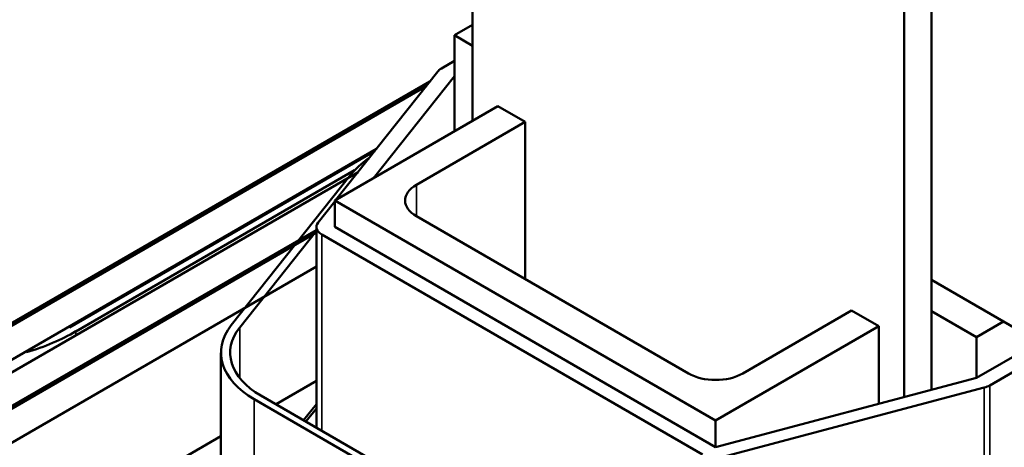
# Model space of a CAD drawing. Units: inches. Extents: x 1.2 to 53.8, y 0.6 to 41.9.
# Drawn here: x 41.3 to 44.5, y 29.3 to 30.7 of the extents above; entities that cross this region are included whole.
import ezdxf

# ---------------------------------------------------------------- set-up
doc = ezdxf.new("R2010")
doc.units = ezdxf.units.IN
doc.header["$LTSCALE"] = 2.5
doc.header["$MEASUREMENT"] = 0
doc.layers.add('Visible (ANSI)', color=7, linetype='Continuous', lineweight=50)
doc.layers.add('Visible Narrow (ANSI)', color=7, linetype='Continuous', lineweight=35)

msp = doc.modelspace()

# ---------------------------------------------------------------- linework, layer by layer
at = {"layer": 'Visible (ANSI)'}
for p, q in [((42.8017, 30.399), (42.8017, 32.4627)), ((44.2937, 29.5263), (44.2937, 31.7034)), ((44.2053, 31.6523), (44.2053, 29.5029)), ((42.7434, 30.6772), (42.8017, 30.7109)), ((42.7434, 30.6772), (42.7434, 30.3653)), ((42.8017, 30.6435), (42.7434, 30.6772)), ((42.7434, 30.5939), (42.7009, 30.5695)), ((42.6888, 30.5594), (42.3583, 30.143)), ((42.4801, 30.2133), (42.7434, 30.545)), ((42.7434, 30.545), (42.7434, 30.3653)), ((42.6634, 30.5274), (40.8872, 29.5019)), ((42.6514, 30.5123), (40.8872, 29.4937)), ((42.3545, 30.1408), (42.8848, 30.447)), ((42.8848, 30.447), (42.9732, 30.3959)), ((42.9732, 30.3959), (42.6196, 30.1918)), ((42.9732, 29.8856), (42.9732, 30.3959)), ((42.4899, 30.3088), (40.8872, 29.3835)), ((42.4839, 30.3013), (41.4918, 29.7285)), ((42.4301, 30.2334), (40.1801, 28.9344)), ((41.513, 29.7162), (42.4186, 30.2391)), ((42.0181, 29.7358), (42.407, 30.2257)), ((42.3545, 30.1382), (42.2999, 30.0695)), ((43.5919, 29.4264), (42.3545, 30.1408)), ((42.3545, 30.0551), (42.3545, 30.1408)), ((42.6196, 30.0898), (43.5035, 29.5794)), ((42.2945, 30.0551), (42.2945, 29.4038)), ((43.5919, 29.3406), (42.3545, 30.0551)), ((42.2945, 30.0449), (40.2756, 28.8793)), ((42.2945, 30.0367), (40.2826, 28.8752)), ((42.0454, 29.7286), (42.2945, 30.0424)), ((42.312, 30.0306), (43.5495, 29.3161)), ((42.2945, 29.9265), (40.3781, 28.8201)), ((46.1958, 28.7852), (44.2937, 29.8834)), ((43.6803, 29.5794), (44.0338, 29.7836)), ((44.0338, 29.7836), (44.1222, 29.7325)), ((44.4404, 29.6974), (44.2937, 29.7821)), ((44.1222, 29.7325), (43.5919, 29.4264)), ((44.1222, 29.481), (44.1222, 29.7325)), ((44.5281, 29.7481), (44.4404, 29.6974)), ((44.4404, 29.6974), (44.4404, 29.5652)), ((44.6427, 29.6819), (44.4404, 29.5652)), ((41.9845, 29.6468), (41.9845, 28.2152)), ((44.4829, 29.5407), (44.6851, 29.6574)), ((42.2945, 29.555), (42.1635, 29.4794)), ((44.4404, 29.5652), (43.5919, 29.3406)), ((43.3515, 28.7936), (42.114, 29.508)), ((43.6169, 29.3091), (44.4654, 29.5337)), ((43.3303, 28.7813), (42.0928, 29.4958)), ((42.2945, 29.4797), (42.2532, 29.4277)), ((42.2607, 29.4233), (42.2945, 29.4658)), ((43.5919, 29.3406), (43.5919, 29.4264)), ((41.9845, 29.376), (40.3781, 28.4486))]:
    msp.add_line(p, q, dxfattribs=at)
for centre, major_axis, start_param, end_param in [((42.7434, 30.545), (-0.06, 0), 5.497787, 5.853423), ((42.7434, 30.1367), (0.37, 0), 2.422485, 2.71183), ((42.708, 30.1408), (-0.125, 0), 5.497787, 7.068583), ((42.3545, 30.0551), (-0.06, 0), 5.853423, 7.068583), ((42.3545, 29.6468), (-0.37, 0), 5.853423, 7.068583), ((42.3545, 29.6468), (-0.34, 0), 5.853423, 7.068583), ((41.0463, 29.9857), (0.66, 0), 5.195122, 5.497787), ((43.5919, 29.6305), (0.125, 0), 3.926991, 5.497787), ((44.4404, 29.5652), (0.06, 0), 5.142151, 5.497787)]:
    msp.add_ellipse(centre, major_axis=major_axis, ratio=0.57735, start_param=start_param, end_param=end_param, dxfattribs=at)
at = {"layer": 'Visible Narrow (ANSI)'}
for p, q in [((42.6196, 30.0898), (42.6196, 30.1918)), ((42.312, 30.0306), (42.312, 29.3937)), ((42.0454, 29.7286), (42.0454, 29.565)), ((41.513, 29.704), (41.513, 29.7162)), ((44.4829, 29.5407), (44.4829, 28.9522)), ((44.4654, 29.5337), (44.4654, 28.9476)), ((42.0928, 29.4958), (42.0928, 28.1526))]:
    msp.add_line(p, q, dxfattribs=at)

doc.saveas('drawing.dxf')
